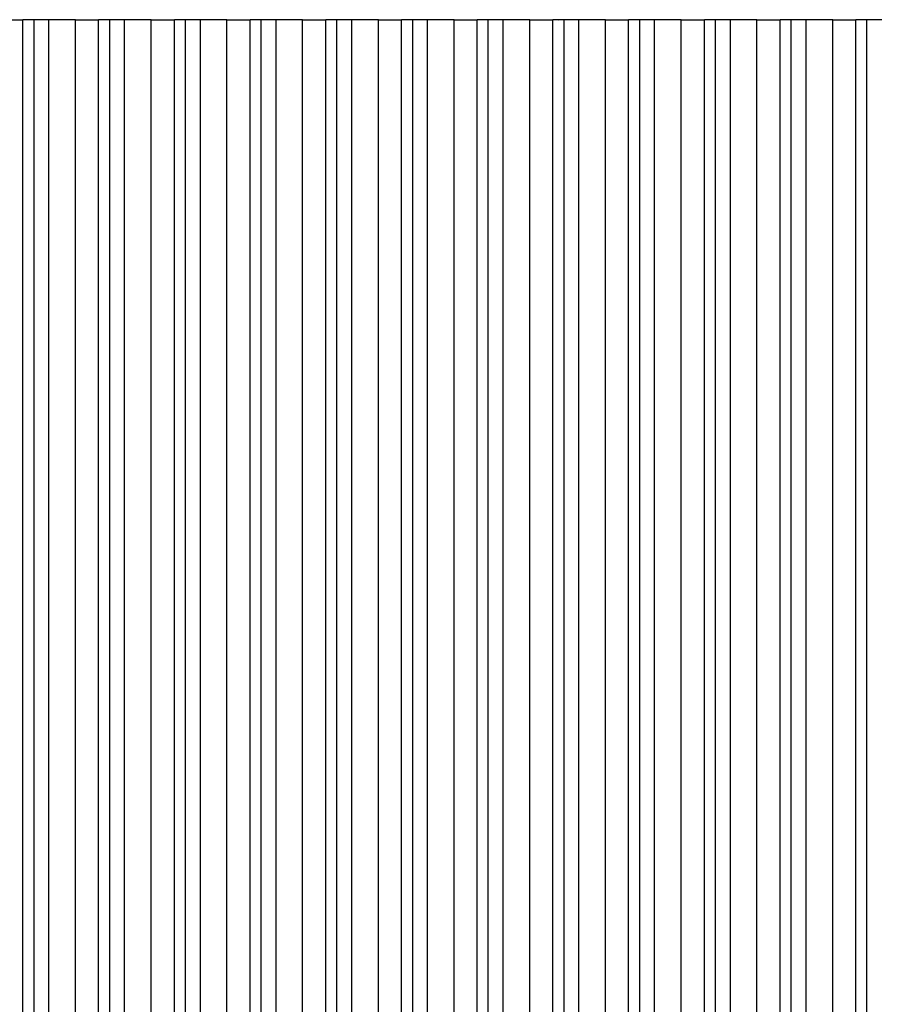
# Model space of a CAD drawing. Units: millimetres. Extents: x 0 to 841, y 0 to 594.
# Drawn here: x 349 to 360, y 349 to 362 of the extents above; entities that cross this region are included whole.
import ezdxf

# ---------------------------------------------------------------- set-up
doc = ezdxf.new("R2010")
doc.units = ezdxf.units.MM
doc.layers.add('SLD-0', color=179, linetype='Continuous')

msp = doc.modelspace()

# ---------------------------------------------------------------- linework, layer by layer
at = {"layer": 'SLD-0'}
for p, q in [((348.608, 362.201), (348.913, 362.201)), ((348.913, 348.549), (348.913, 362.201)), ((349.061, 362.201), (348.913, 362.201)), ((349.061, 347.944), (349.061, 362.201)), ((349.257, 362.201), (349.061, 362.201)), ((349.257, 347.812), (349.257, 362.201)), ((349.608, 362.201), (349.257, 362.201)), ((349.608, 348.089), (349.608, 362.201)), ((349.608, 362.201), (349.913, 362.201)), ((349.913, 347.905), (349.913, 362.201)), ((350.061, 362.201), (349.913, 362.201)), ((350.061, 347.318), (350.061, 362.201)), ((350.257, 362.201), (350.061, 362.201)), ((350.257, 347.21), (350.257, 362.201)), ((350.608, 362.201), (350.257, 362.201)), ((350.608, 347.528), (350.608, 362.201)), ((350.608, 362.201), (350.913, 362.201)), ((350.913, 347.381), (350.913, 362.201)), ((351.06, 362.201), (350.913, 362.201)), ((351.06, 346.818), (351.06, 362.201)), ((351.257, 362.201), (351.06, 362.201)), ((351.257, 346.735), (351.257, 362.201)), ((351.607, 362.201), (351.257, 362.201)), ((351.607, 347.094), (351.607, 362.201)), ((351.607, 362.201), (351.913, 362.201)), ((351.913, 346.987), (351.913, 362.201)), ((352.06, 362.201), (351.913, 362.201)), ((352.06, 346.45), (352.06, 362.201)), ((352.256, 362.201), (352.06, 362.201)), ((352.256, 346.394), (352.256, 362.201)), ((352.607, 362.201), (352.256, 362.201)), ((352.607, 346.793), (352.607, 362.201)), ((352.607, 362.201), (352.913, 362.201)), ((352.913, 346.728), (352.913, 362.201)), ((353.06, 362.201), (352.913, 362.201)), ((353.06, 346.221), (353.06, 362.201)), ((353.256, 362.201), (353.06, 362.201)), ((353.256, 346.192), (353.256, 362.201)), ((353.607, 362.201), (353.256, 362.201)), ((353.607, 346.63), (353.607, 362.201)), ((353.607, 362.201), (353.912, 362.201)), ((353.912, 346.608), (353.912, 362.201)), ((354.06, 362.201), (353.912, 362.201)), ((354.06, 346.135), (354.06, 362.201)), ((354.256, 362.201), (354.06, 362.201)), ((354.256, 346.135), (354.256, 362.201)), ((354.607, 362.201), (354.256, 362.201)), ((354.607, 346.608), (354.607, 362.201)), ((354.607, 362.201), (354.912, 362.201)), ((354.912, 346.63), (354.912, 362.201)), ((355.059, 362.201), (354.912, 362.201)), ((355.059, 346.192), (355.059, 362.201)), ((355.256, 362.201), (355.059, 362.201)), ((355.256, 346.221), (355.256, 362.201)), ((355.606, 362.201), (355.256, 362.201)), ((355.606, 346.728), (355.606, 362.201)), ((355.606, 362.201), (355.912, 362.201)), ((355.912, 346.793), (355.912, 362.201)), ((356.059, 362.201), (355.912, 362.201)), ((355.986, 362.201), (356.11, 362.206)), ((356.059, 346.394), (356.059, 362.201)), ((356.256, 362.201), (356.059, 362.201)), ((356.256, 346.45), (356.256, 362.201)), ((356.606, 362.201), (356.256, 362.201)), ((356.606, 346.987), (356.606, 362.201)), ((356.606, 362.201), (356.912, 362.201)), ((356.912, 347.094), (356.912, 362.201)), ((357.059, 362.201), (356.912, 362.201)), ((357.059, 346.735), (357.059, 362.201)), ((357.255, 362.201), (357.059, 362.201)), ((357.255, 346.818), (357.255, 362.201)), ((357.606, 362.201), (357.255, 362.201)), ((357.606, 347.381), (357.606, 362.201)), ((357.606, 362.201), (357.912, 362.201)), ((357.912, 347.528), (357.912, 362.201)), ((358.059, 362.201), (357.912, 362.201)), ((358.059, 347.21), (358.059, 362.201)), ((358.255, 362.201), (358.059, 362.201)), ((358.255, 347.318), (358.255, 362.201)), ((358.606, 362.201), (358.255, 362.201)), ((358.606, 347.905), (358.606, 362.201)), ((358.606, 362.201), (358.911, 362.201)), ((358.911, 348.089), (358.911, 362.201)), ((359.059, 362.201), (358.911, 362.201)), ((359.059, 347.812), (359.059, 362.201)), ((359.255, 362.201), (359.059, 362.201)), ((359.255, 347.944), (359.255, 362.201)), ((359.606, 362.201), (359.255, 362.201)), ((359.606, 348.549), (359.606, 362.201)), ((359.606, 362.201), (359.911, 362.201)), ((359.911, 348.769), (359.911, 362.201)), ((360.058, 362.201), (359.911, 362.201)), ((360.058, 348.532), (360.058, 362.201)), ((360.255, 362.201), (360.058, 362.201))]:
    msp.add_line(p, q, dxfattribs=at)

doc.saveas('drawing.dxf')
